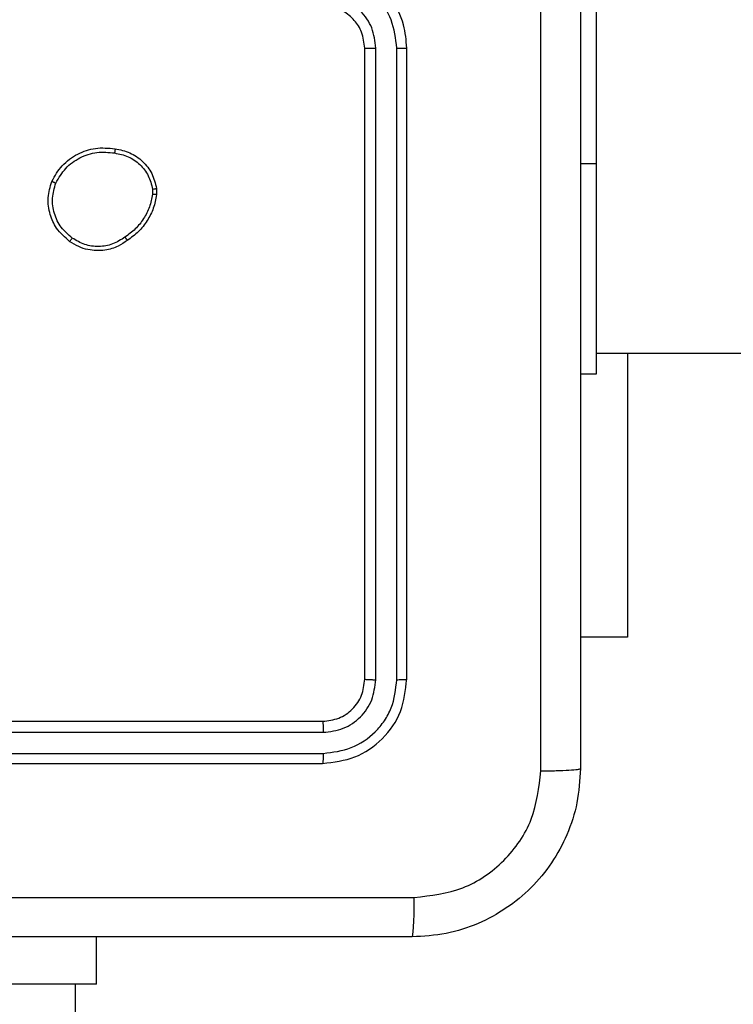
# Model space of a CAD drawing. Units: millimetres. Extents: x -361 to 831, y 275 to 987.
# Drawn here: x 405 to 408, y 603 to 607 of the extents above; entities that cross this region are included whole.
import ezdxf

# ---------------------------------------------------------------- set-up
doc = ezdxf.new("R2010")
doc.units = ezdxf.units.MM
doc.header["$LTSCALE"] = 35
doc.header["$PDSIZE"] = -1
doc.layers.add('VP-DIM', color=7, linetype='Continuous')
doc.layers.add('VP-EQ', color=7, linetype='Continuous', true_color=0x8a3492)
doc.dimstyles.get("Standard").update_dxf_attribs({"dimtxt": 14, "dimasz": 20, "dimexe": 20, "dimexo": 50, "dimgap": 20, "dimtad": 0, "dimdec": 0, "dimzin": 0, "dimdsep": 46, "dimtxsty": 'Standard', "dimcen": -0.09, "dimadec": 0, "dimazin": 0, "dimtfac": 1, "dimtdec": 4, "dimtofl": 0, "dimtmove": 0, "dimatfit": 3, "dimfxl": 70, "dimfxlon": 1, "dimtolj": 1, "dimtzin": 0, "dimarcsym": 0})

# ---------------------------------------------------------------- blocks, each defined once
blk = doc.blocks.new('*D25')
at = {"layer": 'Defpoints', "color": 0}
for p in [(291.4207, 792.3212), (291.4207, 274.6712), (811.4207, 274.6712)]:
    blk.add_point(p, dxfattribs=at)
at = {"layer": 'VP-DIM', "color": 0, "lineweight": -2}
for p, q in [((741.4207, 792.3212), (831.4207, 792.3212)), ((811.4207, 772.3212), (811.4207, 564.2572)), ((811.4207, 294.6712), (811.4207, 491.5906)), ((741.4207, 274.6712), (831.4207, 274.6712))]:
    blk.add_line(p, q, dxfattribs=at)
at = {"layer": 'VP-DIM', "color": 0}
for points in [[(814.754, 772.3212), (808.0873, 772.3212), (811.4207, 792.3212)], [(808.0873, 294.6712), (814.754, 294.6712), (811.4207, 274.6712)]]:
    blk.add_solid(points, dxfattribs=at)
at = {"layer": 'VP-DIM', "color": 0, "insert": (811.4207, 527.9239), "char_height": 14, "attachment_point": 5, "rotation": 90}
blk.add_mtext('\\A1;518', dxfattribs=at)
blk = doc.blocks.new('*D26')
at = {"layer": 'Defpoints', "color": 0}
for p in [(69.5957, 967.0631), (69.5957, 533.4962), (631.0957, 533.4962)]:
    blk.add_point(p, dxfattribs=at)
at = {"layer": 'VP-DIM', "color": 0, "lineweight": -2}
for p, q in [((69.5957, 897.0631), (69.5957, 987.0631)), ((631.0957, 897.0631), (631.0957, 987.0631)), ((89.5957, 967.0631), (311.679, 967.0631)), ((611.0957, 967.0631), (389.0123, 967.0631))]:
    blk.add_line(p, q, dxfattribs=at)
at = {"layer": 'VP-DIM', "color": 0}
for points in [[(89.5957, 970.3965), (89.5957, 963.7298), (69.5957, 967.0631)], [(611.0957, 963.7298), (611.0957, 970.3965), (631.0957, 967.0631)]]:
    blk.add_solid(points, dxfattribs=at)
at = {"layer": 'VP-DIM', "color": 0, "insert": (350.3457, 967.0631), "char_height": 14, "attachment_point": 5}
blk.add_mtext('\\A1;562', dxfattribs=at)
blk = doc.blocks.new('*D28')
at = {"layer": 'Defpoints', "color": 0}
for p in [(254.4207, 612.3212), (738.4207, 612.3212), (254.4207, 454.6712)]:
    blk.add_point(p, dxfattribs=at)
at = {"layer": 'VP-DIM', "color": 0, "lineweight": -2}
for p, q in [((668.4207, 612.3212), (758.4207, 612.3212)), ((738.4207, 592.3212), (738.4207, 572.6157)), ((738.4207, 474.6712), (738.4207, 499.949)), ((668.4207, 454.6712), (758.4207, 454.6712))]:
    blk.add_line(p, q, dxfattribs=at)
at = {"layer": 'VP-DIM', "color": 0}
for points in [[(741.754, 592.3212), (735.0873, 592.3212), (738.4207, 612.3212)], [(735.0873, 474.6712), (741.754, 474.6712), (738.4207, 454.6712)]]:
    blk.add_solid(points, dxfattribs=at)
at = {"layer": 'VP-DIM', "color": 0, "insert": (738.4207, 536.2824), "char_height": 14, "attachment_point": 5, "rotation": 90}
blk.add_mtext('\\A1;158', dxfattribs=at)
blk = doc.blocks.new('wd1466')
at = {"color": 7, "linetype": 'Continuous', "lineweight": 25}
for p, q in [((-461.9387, -61.5955), (-461.9387, -63.5955)), ((-463.0387, -66.0455), (-463.0387, -63.0455)), ((-462.9862, -66.0479), (-462.9863, -63.0459)), ((-462.8861, -66.0479), (-462.8862, -63.0459)), ((-462.8387, -66.0455), (-462.8387, -63.0455)), ((-461.9387, -63.5955), (-461.9387, -64.5955)), ((-464.0474, -63.7161), (-464.0472, -63.74)), ((-464.0283, -63.7128), (-464.028, -63.7423)), ((-461.9387, -64.4955), (-397.8137, -64.4955)), ((-461.7901, -64.4955), (-461.7901, -65.8455)), ((-461.9387, -64.5955), (-462.0137, -64.5955)), ((-461.7901, -65.8455), (-462.0137, -65.8455)), ((-466.2387, -66.2455), (-463.2387, -66.2455)), ((-466.2384, -66.298), (-463.2364, -66.2981)), ((-466.2384, -66.3981), (-463.2364, -66.3981)), ((-466.2387, -66.4455), (-463.2387, -66.4455)), ((-464.3137, -67.4955), (-464.3137, -67.2705)), ((-464.3137, -67.4955), (-465.3137, -67.4955)), ((-464.4137, -205.6955), (-464.4137, -67.4955))]:
    blk.add_line(p, q, dxfattribs=at)
at = {"color": 8, "linetype": 'Continuous', "lineweight": 25}
blk.add_line((-461.9387, -63.5955), (-462.0137, -63.5955), dxfattribs=at)
at = {"color": 7, "linetype": 'Continuous', "lineweight": 25}
for points, knots in [([(-462.2014, -66.4813), (-462.2015, -65.5848), (-462.2015, -63.7919), (-462.2015, -61.0991), (-462.2015, -59.3063), (-462.2014, -58.4098)], [0, 0, 0, 0, 0.333336, 0.666664, 1, 1, 1, 1]), ([(-462.0137, -58.4205), (-462.0137, -59.3145), (-462.0137, -61.1027), (-462.0137, -63.7883), (-462.0137, -65.5766), (-462.0137, -66.4705)], [0, 0, 0, 0, 0.333296, 0.666701, 1, 1, 1, 1]), ([(-462.8387, -63.0455), (-462.8418, -63.0083), (-462.8487, -62.9239), (-462.9012, -62.8215), (-462.9714, -62.7437), (-463.0452, -62.6915), (-463.1362, -62.6533), (-463.2037, -62.6482), (-463.2387, -62.6455)], [0, 0, 0, 0, 0.177608, 0.403007, 0.534212, 0.677464, 0.832735, 1, 1, 1, 1]), ([(-462.8862, -63.0459), (-462.8918, -63.0001), (-462.9029, -62.9085), (-462.983, -62.7924), (-463.0989, -62.7117), (-463.1905, -62.701), (-463.2364, -62.6957)], [0, 0, 0, 0, 0.249901, 0.499847, 0.74955, 1, 1, 1, 1]), ([(-462.9863, -63.0459), (-462.9901, -63.0131), (-462.9977, -62.9476), (-463.0555, -62.8648), (-463.1384, -62.8077), (-463.2038, -62.7997), (-463.2364, -62.7957)], [0, 0, 0, 0, 0.250436, 0.500126, 0.750058, 1, 1, 1, 1]), ([(-463.0387, -63.0455), (-463.0416, -63.0199), (-463.047, -62.9718), (-463.0861, -62.9107), (-463.1337, -62.8722), (-463.1865, -62.8497), (-463.2204, -62.847), (-463.2387, -62.8455)], [0, 0, 0, 0, 0.24444, 0.457347, 0.675453, 0.824542, 1, 1, 1, 1]), ([(-463.0387, -63.0455), (-463.0385, -63.0456), (-463.0381, -63.0456), (-463.0349, -63.0457), (-463.03, -63.0457), (-463.0235, -63.0458), (-463.0154, -63.0459), (-463.0062, -63.0459), (-462.9964, -63.0459), (-462.9896, -63.0459), (-462.9863, -63.0459)], [0, 0, 0, 0, 0.125022, 0.250169, 0.375262, 0.499919, 0.624758, 0.749849, 0.874891, 1, 1, 1, 1]), ([(-462.8862, -63.0459), (-462.8799, -63.0459), (-462.8673, -63.0459), (-462.8517, -63.0458), (-462.8409, -63.0457), (-462.8395, -63.0456), (-462.8387, -63.0455)], [0, 0, 0, 0, 0.25013, 0.499995, 0.749884, 1, 1, 1, 1]), ([(-464.5261, -63.679), (-464.5112, -63.653), (-464.4808, -63.6), (-464.4061, -63.546), (-464.3178, -63.5155), (-464.2569, -63.5212), (-464.2255, -63.5242)], [0, 0, 0, 0, 0.24532, 0.500037, 0.742706, 1, 1, 1, 1]), ([(-464.5071, -63.6872), (-464.4928, -63.6627), (-464.4642, -63.6138), (-464.3943, -63.5633), (-464.3125, -63.5358), (-464.2561, -63.5415), (-464.2278, -63.5443)], [0, 0, 0, 0, 0.249936, 0.499917, 0.74975, 1, 1, 1, 1]), ([(-464.2255, -63.5242), (-464.2255, -63.5245), (-464.2254, -63.525), (-464.2257, -63.5284), (-464.2262, -63.5322), (-464.2266, -63.5358), (-464.2272, -63.5399), (-464.2276, -63.5428), (-464.2278, -63.5443)], [0, 0, 0, 0, 0.219129, 0.458394, 0.58585, 0.718763, 0.856866, 1, 1, 1, 1]), ([(-464.2278, -63.5443), (-464.2058, -63.5488), (-464.1618, -63.5577), (-464.1059, -63.5968), (-464.0638, -63.6506), (-464.0528, -63.6942), (-464.0474, -63.7161)], [0, 0, 0, 0, 0.249936, 0.499918, 0.749764, 1, 1, 1, 1]), ([(-464.2255, -63.5242), (-464.2014, -63.5291), (-464.1532, -63.5389), (-464.0925, -63.582), (-464.0464, -63.6408), (-464.0344, -63.6886), (-464.0283, -63.7128)], [0, 0, 0, 0, 0.250001, 0.500015, 0.746661, 1, 1, 1, 1]), ([(-464.4415, -63.9646), (-464.464, -63.9448), (-464.5046, -63.9092), (-464.5378, -63.8346), (-464.5488, -63.7565), (-464.5337, -63.7048), (-464.5261, -63.679)], [0, 0, 0, 0, 0.277653, 0.49991, 0.750887, 1, 1, 1, 1]), ([(-464.5261, -63.679), (-464.5259, -63.6791), (-464.5254, -63.6794), (-464.5223, -63.6807), (-464.5187, -63.6823), (-464.5152, -63.6837), (-464.5113, -63.6854), (-464.5085, -63.6866), (-464.5071, -63.6872)], [0, 0, 0, 0, 0.217047, 0.455475, 0.583113, 0.716413, 0.855434, 1, 1, 1, 1]), ([(-464.4292, -63.9487), (-464.4479, -63.9326), (-464.4853, -63.9005), (-464.5172, -63.8326), (-464.5274, -63.7583), (-464.5139, -63.7109), (-464.5071, -63.6872)], [0, 0, 0, 0, 0.250251, 0.500083, 0.750043, 1, 1, 1, 1]), ([(-464.0472, -63.74), (-464.0513, -63.7605), (-464.0595, -63.8015), (-464.0887, -63.8574), (-464.1275, -63.9072), (-464.1613, -63.9318), (-464.1783, -63.9441)], [0, 0, 0, 0, 0.249923, 0.500005, 0.750079, 1, 1, 1, 1]), ([(-464.028, -63.7423), (-464.0323, -63.7639), (-464.0408, -63.8073), (-464.0712, -63.867), (-464.1127, -63.9204), (-464.1491, -63.9468), (-464.1674, -63.96)], [0, 0, 0, 0, 0.246998, 0.495978, 0.746966, 1, 1, 1, 1]), ([(-464.0474, -63.7161), (-464.0449, -63.7157), (-464.0398, -63.7149), (-464.0335, -63.7138), (-464.0292, -63.7131), (-464.0286, -63.7129), (-464.0283, -63.7128)], [0, 0, 0, 0, 0.250146, 0.500113, 0.749933, 1, 1, 1, 1]), ([(-464.028, -63.7423), (-464.0284, -63.7423), (-464.0292, -63.7422), (-464.0342, -63.7416), (-464.0405, -63.7408), (-464.0449, -63.7403), (-464.0472, -63.74)], [0, 0, 0, 0, 0.279595, 0.558955, 0.779309, 1, 1, 1, 1]), ([(-464.4415, -63.9646), (-464.4412, -63.9644), (-464.4407, -63.964), (-464.4378, -63.9604), (-464.4338, -63.9551), (-464.4308, -63.9508), (-464.4292, -63.9487)], [0, 0, 0, 0, 0.2501288, 0.5000444, 0.7498896, 1, 1, 1, 1]), ([(-464.1674, -63.96), (-464.1814, -63.9696), (-464.2136, -63.9916), (-464.278, -64.0104), (-464.3434, -64.0085), (-464.4003, -63.9909), (-464.4274, -63.9736), (-464.4415, -63.9646)], [0, 0, 0, 0, 0.1729112, 0.3970765, 0.6722607, 0.8297076, 1, 1, 1, 1]), ([(-464.1783, -63.9441), (-464.1972, -63.9563), (-464.2352, -63.9807), (-464.3029, -63.9921), (-464.3711, -63.9834), (-464.4098, -63.9603), (-464.4292, -63.9487)], [0, 0, 0, 0, 0.24997, 0.49994, 0.749783, 1, 1, 1, 1]), ([(-464.1674, -63.96), (-464.1675, -63.9598), (-464.1677, -63.9594), (-464.1694, -63.9568), (-464.1715, -63.9537), (-464.1735, -63.9509), (-464.1758, -63.9476), (-464.1774, -63.9453), (-464.1783, -63.9441)], [0, 0, 0, 0, 0.2179569, 0.4566662, 0.5843134, 0.7174577, 0.8561865, 1, 1, 1, 1]), ([(-463.2387, -66.2455), (-463.2125, -66.2425), (-463.1601, -66.2365), (-463.094, -66.1902), (-463.0477, -66.1241), (-463.0417, -66.0717), (-463.0387, -66.0455)], [0, 0, 0, 0, 0.2501846, 0.5001109, 0.7499838, 1, 1, 1, 1]), ([(-463.2387, -66.4455), (-463.1863, -66.4395), (-463.0815, -66.4275), (-462.9492, -66.3349), (-462.8568, -66.2027), (-462.8447, -66.0979), (-462.8387, -66.0455)], [0, 0, 0, 0, 0.250144, 0.500125, 0.750041, 1, 1, 1, 1]), ([(-463.2364, -66.3981), (-463.1907, -66.3926), (-463.0993, -66.3815), (-463.0017, -66.3143), (-462.9435, -66.244), (-462.8991, -66.1628), (-462.8913, -66.0938), (-462.8861, -66.0479)], [0, 0, 0, 0, 0.249622, 0.499226, 0.62382, 0.749845, 1, 1, 1, 1]), ([(-463.2364, -66.2981), (-463.2036, -66.2943), (-463.1543, -66.2888), (-463.0963, -66.2571), (-463.0461, -66.2155), (-462.9981, -66.1458), (-462.9902, -66.0805), (-462.9862, -66.0479)], [0, 0, 0, 0, 0.250168, 0.376164, 0.500776, 0.750381, 1, 1, 1, 1]), ([(-463.0387, -66.0455), (-463.0377, -66.0459), (-463.0356, -66.0466), (-463.0215, -66.0474), (-463.0041, -66.0478), (-462.9922, -66.0479), (-462.9862, -66.0479)], [0, 0, 0, 0, 0.279807, 0.558922, 0.779367, 1, 1, 1, 1]), ([(-462.8861, -66.0479), (-462.8791, -66.0478), (-462.8651, -66.0477), (-462.8496, -66.0471), (-462.8404, -66.0463), (-462.8393, -66.0458), (-462.8387, -66.0455)], [0, 0, 0, 0, 0.279873, 0.559107, 0.779487, 1, 1, 1, 1]), ([(-463.2387, -66.2455), (-463.2384, -66.2466), (-463.2377, -66.2486), (-463.2369, -66.2628), (-463.2364, -66.2801), (-463.2364, -66.2921), (-463.2364, -66.2981)], [0, 0, 0, 0, 0.279824, 0.558988, 0.779434, 1, 1, 1, 1]), ([(-463.2364, -66.3981), (-463.2364, -66.4052), (-463.2366, -66.4192), (-463.2372, -66.4347), (-463.2379, -66.4438), (-463.2385, -66.445), (-463.2387, -66.4455)], [0, 0, 0, 0, 0.279837, 0.559169, 0.779512, 1, 1, 1, 1]), ([(-462.0137, -66.4705), (-462.017, -66.5251), (-462.0234, -66.6327), (-462.0883, -66.8329), (-462.2338, -67.0506), (-462.4515, -67.1961), (-462.6517, -67.2609), (-462.7593, -67.2673), (-462.8137, -67.2705)], [0, 0, 0, 0, 0.130546, 0.257574, 0.500018, 0.742663, 0.869632, 1, 1, 1, 1]), ([(-462.803, -67.0828), (-462.7243, -67.0738), (-462.5668, -67.0557), (-462.3676, -66.9167), (-462.2291, -66.7174), (-462.2107, -66.56), (-462.2014, -66.4813)], [0, 0, 0, 0, 0.249948, 0.500049, 0.749965, 1, 1, 1, 1]), ([(-462.2014, -66.4813), (-462.1765, -66.481), (-462.1266, -66.4806), (-462.0648, -66.478), (-462.0225, -66.4746), (-462.0167, -66.4719), (-462.0137, -66.4705)], [0, 0, 0, 0, 0.250416, 0.500147, 0.750078, 1, 1, 1, 1]), ([(-470.8745, -67.0828), (-469.978, -67.0828), (-468.1851, -67.0827), (-465.4923, -67.0827), (-463.6995, -67.0828), (-462.803, -67.0828)], [0, 0, 0, 0, 0.333337, 0.666663, 1, 1, 1, 1]), ([(-462.8137, -67.2705), (-462.8124, -67.2676), (-462.8097, -67.2618), (-462.8062, -67.2194), (-462.8037, -67.1577), (-462.8032, -67.1078), (-462.803, -67.0828)], [0, 0, 0, 0, 0.249934, 0.499868, 0.7496, 1, 1, 1, 1]), ([(-462.8137, -67.2705), (-463.7077, -67.2705), (-465.4959, -67.2705), (-468.1816, -67.2705), (-469.9698, -67.2705), (-470.8637, -67.2705)], [0, 0, 0, 0, 0.333296, 0.666701, 1, 1, 1, 1])]:
    blk.add_open_spline(points, degree=3, knots=knots, dxfattribs=at)
blk = doc.blocks.new('wd1466 2d')
at = {"layer": 'VP-EQ', "color": 0}
blk.add_blockref('wd1466', (869.2594, 670.0917), dxfattribs=at)

msp = doc.modelspace()

# ---------------------------------------------------------------- block references
at = {"layer": 'VP-EQ', "color": 0}
msp.add_blockref('wd1466 2d', (0, 0), dxfattribs=at)

# ---------------------------------------------------------------- dimensions: what is measured, and where the dimension line sits
at = {"layer": 'VP-DIM'}
dim = msp.add_linear_dim(base=(69.5956700392, 967.063141), p1=(631.0956700392, 533.4962102532), p2=(69.5956700392, 533.4962102532), dimstyle='Standard', dxfattribs=at)
dim.commit()
dim.dimension.update_dxf_attribs({"geometry": '*D26', "text_midpoint": (350.3456700392, 967.063141)})
for base, p1, p2, picture, middle in [((811.4207, 274.6712), (291.4207, 792.3212), (291.4207, 274.6712), '*D25', (811.4207, 527.9239)), ((738.4207, 612.3212), (254.4207, 454.6712), (254.4207, 612.3212), '*D28', (738.4207, 536.2824))]:
    dim = msp.add_linear_dim(base=base, p1=p1, p2=p2, angle=90, dimstyle='Standard', dxfattribs=at)
    dim.commit()
    dim.dimension.update_dxf_attribs({"geometry": picture, "text_midpoint": middle, "dimtype": 160})

doc.saveas('drawing.dxf')
